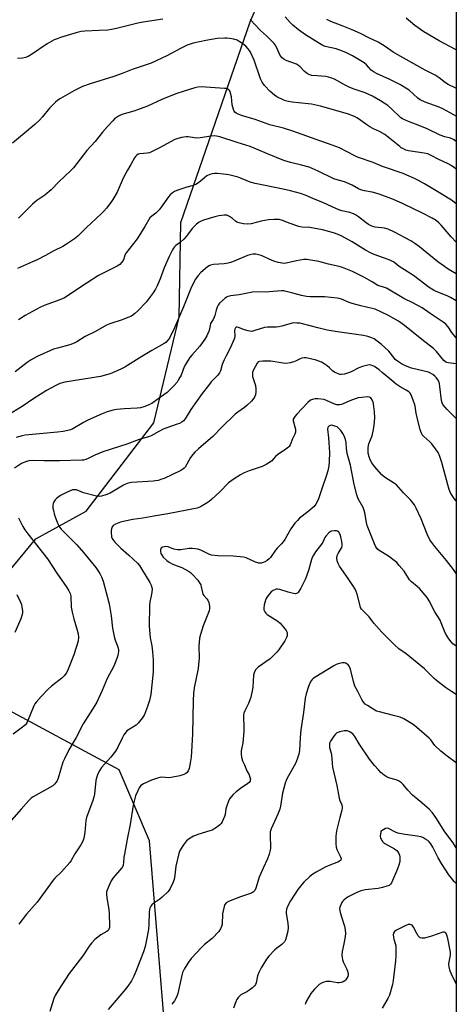
# Model space of a CAD drawing. Units: inches. Extents: x 1171770 to 1177770, y 529459 to 533460.
# Drawn here: x 1177570 to 1177770, y 531135 to 531586 of the extents above; entities that cross this region are included whole.
import ezdxf

# ---------------------------------------------------------------- set-up
doc = ezdxf.new("R2010")
doc.units = ezdxf.units.IN
doc.header["$MEASUREMENT"] = 0
doc.layers.add('NTRL-Trees', color=3, linetype='Continuous')
doc.layers.add('Undefined', color=1, linetype='Continuous')

msp = doc.modelspace()

# ---------------------------------------------------------------- linework, layer by layer
at = {"layer": 'NTRL-Trees'}
msp.add_polyline3d([(1177579.3, 530859.39, 0), (1177593.93, 530905.36, 0), (1177625.28, 530976.42, 0), (1177642.75, 531043.95, 0), (1177629.29, 531210.19, 0), (1177615.38, 531242.61, 0), (1177559.21, 531272.94, 0), (1177553.07, 531281.82, 0), (1177545.34, 531309.87, 0), (1177577.21, 531348.43, 0), (1177600.2, 531360.97, 0), (1177631.29, 531401.51, 0), (1177642.75, 531449.77, 0), (1177643.58, 531493.18, 0), (1177675.29, 531584.94, 0), (1177679.06, 531593.85, 0), (1177684.09, 531605.76, 0), (1177718.38, 531622.24, 0), (1177759.43, 531617.11, 0), (1177769.7, 531611.56, 0), (1177769.59, 529783.86, 0)], dxfattribs=at)
at = {"layer": 'Undefined'}
for points, elevation in [([(1177769.68, 531277.17), (1177767.44, 531278.52), (1177764.68, 531280.29), (1177760.6, 531283.55), (1177759.51, 531284.53), (1177756.42, 531287.7), (1177755.13, 531288.88), (1177746.72, 531295.73), (1177743.35, 531298.12), (1177741.39, 531299.9), (1177735.6, 531305.63), (1177732.01, 531309.77), (1177729.73, 531312.71), (1177726.36, 531316.27), (1177725.91, 531316.98), (1177725.61, 531317.76), (1177724.31, 531323.06), (1177723.86, 531324.35), (1177723.4, 531325.35), (1177722.65, 531326.6), (1177720.2, 531330.25), (1177716.27, 531335.82), (1177715.62, 531337.05), (1177715.14, 531338.31), (1177714.97, 531339.64), (1177715.15, 531340.68), (1177715.61, 531341.65), (1177716.98, 531343.9), (1177717.22, 531344.42), (1177717.39, 531345.04), (1177717.41, 531345.84), (1177717.23, 531347.21), (1177716.81, 531349.22), (1177716.47, 531350.31), (1177715.89, 531351.47), (1177715.33, 531351.91), (1177714.83, 531352.03), (1177713.98, 531352.08), (1177712.55, 531351.89), (1177712.05, 531351.66), (1177711.38, 531351.15), (1177709.99, 531349.66), (1177709.51, 531348.95), (1177708.52, 531346.92), (1177707.96, 531345.96), (1177705.18, 531342.36), (1177704.27, 531340.91), (1177703.75, 531339.9), (1177703.33, 531338.85), (1177702.04, 531333.92), (1177700.62, 531330.15), (1177699.91, 531328.57), (1177698.45, 531325.78), (1177697.76, 531324.54), (1177697.3, 531323.88), (1177696.92, 531323.54), (1177696.53, 531323.36), (1177696.05, 531323.28), (1177695.23, 531323.34), (1177692.67, 531323.93), (1177688.85, 531325.22), (1177688.02, 531325.36), (1177687.17, 531325.31), (1177685.8, 531324.8), (1177684.88, 531324.13), (1177684.11, 531323.27), (1177683.05, 531321.89), (1177682.61, 531321.15), (1177682.3, 531320.36), (1177681.73, 531318.11), (1177681.54, 531316.71), (1177681.65, 531315.92), (1177682.08, 531314.94), (1177682.56, 531314.32), (1177683.16, 531313.81), (1177686.84, 531311.54), (1177687.98, 531310.69), (1177689.04, 531309.74), (1177690.56, 531308.02), (1177691.76, 531306.4), (1177692.19, 531305.45), (1177692.31, 531304.51), (1177692.22, 531303.98), (1177691.97, 531303.18), (1177691.25, 531301.64), (1177688.54, 531297.84), (1177687.66, 531296.75), (1177685.69, 531294.7), (1177684.45, 531293.54), (1177678.97, 531289.67), (1177678.32, 531289.12), (1177677.81, 531288.43), (1177677.2, 531287.1), (1177676.9, 531285.97), (1177676.59, 531280.52), (1177676.25, 531278.77), (1177675.57, 531275.87), (1177675.21, 531274.75), (1177674.55, 531273.11), (1177672.81, 531269.68), (1177672.37, 531268.6), (1177672.27, 531268.04), (1177672.23, 531267.18), (1177672.49, 531261.94), (1177672.49, 531260.2), (1177671.99, 531255.04), (1177671.26, 531251.34), (1177671.27, 531249.61), (1177671.5, 531247.89), (1177671.8, 531246.79), (1177672.72, 531244.92), (1177673.81, 531242.25), (1177674.79, 531240.32), (1177675.2, 531239.35), (1177675.42, 531238.37), (1177675.39, 531237.91), (1177675.26, 531237.47), (1177674.88, 531236.92), (1177674.25, 531236.39), (1177670.91, 531234.2), (1177668.85, 531232.68), (1177667.61, 531231.43), (1177665.91, 531229.37), (1177665.34, 531228.37), (1177664.6, 531226.2), (1177664.25, 531224.8), (1177663.82, 531222.17), (1177663.59, 531221.33), (1177662.45, 531218.92), (1177662.01, 531218.16), (1177661.47, 531217.5), (1177659.91, 531216.3), (1177657.97, 531215.13), (1177656.87, 531214.74), (1177651.3, 531213.09), (1177650.22, 531212.7), (1177649.43, 531212.31), (1177647.42, 531211.06), (1177646.24, 531210.19), (1177645.65, 531209.56), (1177644.82, 531208.4), (1177643.14, 531205.72), (1177642.61, 531204.38), (1177641.25, 531198.67), (1177640.82, 531194.42), (1177640.5, 531192.52), (1177639.91, 531190.91), (1177638.67, 531188.31), (1177638.22, 531187.58), (1177637.66, 531186.91), (1177635.1, 531184.48), (1177633.94, 531183.56), (1177631.24, 531181.67), (1177630.33, 531180.92), (1177629.81, 531180.23), (1177629.42, 531179.45), (1177629.19, 531178.61), (1177629.09, 531177.74), (1177628.9, 531171.83), (1177628.73, 531169.8), (1177628.22, 531166.41), (1177627.28, 531161.9), (1177626.49, 531159.42), (1177624.76, 531155.14), (1177623.05, 531150.38), (1177622.08, 531148.22), (1177620.99, 531146.11), (1177619.28, 531143.66), (1177617.51, 531141.36), (1177610.3, 531132.97)], 248), ([(1177769.68, 531245.96), (1177765.5, 531248.9), (1177762.56, 531251.19), (1177759.85, 531253.8), (1177758, 531256.34), (1177757.22, 531257.19), (1177751.62, 531262.07), (1177750, 531263.36), (1177745.63, 531265.97), (1177744.04, 531266.74), (1177741.01, 531267.59), (1177734.55, 531269.15), (1177733.18, 531269.58), (1177731.17, 531270.71), (1177728.97, 531272.11), (1177728.03, 531272.78), (1177727.24, 531273.62), (1177726.41, 531274.82), (1177724.59, 531278.48), (1177723.24, 531281.02), (1177722.59, 531283.11), (1177721.28, 531288.75), (1177720.99, 531289.55), (1177720.7, 531290.06), (1177720.15, 531290.74), (1177719.73, 531291.08), (1177719.05, 531291.42), (1177718.56, 531291.57), (1177717.48, 531291.58), (1177715.54, 531291.12), (1177714.73, 531290.81), (1177713.7, 531290.25), (1177705.34, 531285.24), (1177704.13, 531284.43), (1177703.72, 531284.05), (1177703.22, 531283.35), (1177702.55, 531282.04), (1177701.84, 531280.41), (1177700.92, 531277.48), (1177700.47, 531275.44), (1177699.81, 531268.89), (1177698.84, 531263.04), (1177698.57, 531261.01), (1177698.22, 531257.53), (1177697.86, 531251.49), (1177697.61, 531249.83), (1177696.96, 531247.95), (1177696, 531245.58), (1177692.33, 531238.85), (1177691.87, 531237.86), (1177691.4, 531236.58), (1177690.12, 531232.03), (1177689.2, 531226.04), (1177688.87, 531224.64), (1177687.98, 531222.43), (1177684.97, 531215.67), (1177684.51, 531214.3), (1177684.43, 531212.85), (1177684.66, 531207), (1177684.49, 531205.85), (1177684.05, 531204.14), (1177683.3, 531201.92), (1177681.22, 531197.65), (1177679.49, 531193.63), (1177677.9, 531188.55), (1177677.43, 531187.51), (1177676.83, 531186.83), (1177675.88, 531186.29), (1177670.82, 531184.54), (1177665.38, 531182.43), (1177664.33, 531181.78), (1177663.79, 531181.14), (1177663.37, 531180.12), (1177662.91, 531178.18), (1177662.72, 531176.73), (1177662.43, 531172), (1177662.19, 531170.93), (1177661.78, 531169.95), (1177660.91, 531168.78), (1177657.87, 531165.54), (1177654.48, 531162.7), (1177653.03, 531161.32), (1177648.35, 531156.37), (1177647.1, 531154.75), (1177645.15, 531151.51), (1177644.4, 531149.96), (1177643.88, 531148.01), (1177642.15, 531140.28), (1177641.52, 531138.62), (1177640.71, 531137.04), (1177639.52, 531135.4)], 246), ([(1177769.68, 531207.04), (1177768.26, 531209.26), (1177764.39, 531214.31), (1177760.29, 531220.9), (1177758.76, 531222.96), (1177757.49, 531224.49), (1177753.92, 531227.59), (1177749.7, 531231.04), (1177747.52, 531233.31), (1177745.4, 531236.01), (1177744.59, 531236.76), (1177743.22, 531237.65), (1177742.23, 531238.12), (1177739.31, 531238.84), (1177738.04, 531239.37), (1177736.61, 531240.19), (1177735.18, 531241.46), (1177734.02, 531242.66), (1177732.32, 531244.64), (1177730, 531247.58), (1177725.28, 531254.59), (1177723.3, 531257.97), (1177722.85, 531258.57), (1177722.26, 531259.16), (1177721.61, 531259.68), (1177720.91, 531260.11), (1177719.7, 531260.49), (1177719.2, 531260.54), (1177718.33, 531260.48), (1177716.32, 531260.07), (1177715.5, 531259.81), (1177715.01, 531259.56), (1177714.39, 531259.02), (1177713.67, 531258.14), (1177712.66, 531256.74), (1177712.06, 531255.76), (1177711.7, 531254.81), (1177711.58, 531253.84), (1177711.7, 531252.85), (1177712.46, 531250.33), (1177712.63, 531249.5), (1177712.8, 531245.66), (1177713.06, 531243.94), (1177715.04, 531235.47), (1177716.12, 531229.79), (1177716.44, 531228.7), (1177717.27, 531226.64), (1177717.49, 531225.64), (1177717.46, 531225.08), (1177717.29, 531224.23), (1177716.34, 531220.81), (1177714.84, 531214.72), (1177714.64, 531213.55), (1177714.58, 531212.37), (1177714.53, 531208.81), (1177714.62, 531207.35), (1177714.98, 531206.25), (1177716.75, 531202.83), (1177716.94, 531202.05), (1177716.76, 531201.36), (1177716.44, 531200.98), (1177715.74, 531200.56), (1177711, 531198.75), (1177709.65, 531198.14), (1177705.47, 531195.92), (1177703.95, 531195.01), (1177702.63, 531193.89), (1177699.91, 531191.31), (1177698.95, 531190.21), (1177697.14, 531187.89), (1177693.8, 531182.74), (1177692.46, 531180.19), (1177691.95, 531178.87), (1177691.8, 531177.74), (1177691.83, 531176.91), (1177692.61, 531172.46), (1177692.78, 531170.52), (1177692.52, 531168.81), (1177691.82, 531166.01), (1177691.46, 531164.95), (1177690.97, 531164.03), (1177690.43, 531163.36), (1177689.81, 531162.77), (1177687.58, 531161.07), (1177686.52, 531160.14), (1177683.88, 531157.42), (1177682.81, 531156.04), (1177680.33, 531152.08), (1177679.41, 531150.28), (1177678.71, 531148.45), (1177678.03, 531145.24), (1177677.71, 531144.48), (1177677.29, 531143.81), (1177676.39, 531142.93), (1177675.23, 531142.09), (1177673.76, 531141.18), (1177671.07, 531139.68), (1177670.44, 531139.15), (1177669.88, 531138.55), (1177669.23, 531137.66), (1177668.85, 531136.92), (1177667.73, 531133.67)], 244), ([(1177769.68, 531190.62), (1177768.73, 531191.58), (1177767.44, 531193.08), (1177766.22, 531194.65), (1177762.87, 531199.77), (1177761.41, 531202.44), (1177758.97, 531207.3), (1177758.02, 531208.81), (1177757.29, 531209.73), (1177756.61, 531210.29), (1177755.36, 531211.11), (1177754.32, 531211.7), (1177753.5, 531212.02), (1177751.78, 531212.34), (1177746.32, 531213.03), (1177743.76, 531213.49), (1177742.93, 531213.71), (1177741.86, 531214.15), (1177738.69, 531215.87), (1177737.98, 531215.98), (1177737.22, 531215.79), (1177735.76, 531215), (1177735.37, 531214.65), (1177735.1, 531214.22), (1177734.92, 531213.42), (1177734.89, 531212.27), (1177735.03, 531211.42), (1177735.25, 531210.89), (1177735.88, 531209.92), (1177736.7, 531209.15), (1177741.39, 531206.51), (1177742.46, 531205.72), (1177742.96, 531205.15), (1177743.37, 531204.45), (1177743.69, 531203.71), (1177743.87, 531202.92), (1177743.9, 531202.08), (1177743.78, 531200.67), (1177743.42, 531199.04), (1177742.5, 531196.66), (1177740.54, 531192.01), (1177740.02, 531190.96), (1177739.55, 531190.32), (1177738.93, 531189.83), (1177737.87, 531189.38), (1177735.87, 531188.77), (1177733.86, 531188.33), (1177727.9, 531187.81), (1177726.03, 531187.27), (1177723.91, 531186.43), (1177720.21, 531184.56), (1177719.27, 531183.94), (1177718.2, 531183.09), (1177717.64, 531182.51), (1177717.31, 531182.03), (1177716.79, 531180.96), (1177716.39, 531179.85), (1177716.28, 531179.01), (1177716.51, 531177.61), (1177717.11, 531175.36), (1177718.54, 531171.14), (1177718.87, 531169.46), (1177718.93, 531167.78), (1177718.83, 531166.38), (1177718.27, 531163.01), (1177717.43, 531159.54), (1177717.31, 531157.86), (1177717.37, 531156.75), (1177717.54, 531155.94), (1177717.96, 531154.9), (1177719.43, 531151.81), (1177719.9, 531150.49), (1177720.17, 531149.43), (1177720.19, 531148.9), (1177720, 531148.12), (1177719.64, 531147.36), (1177719.19, 531146.65), (1177718.62, 531146.08), (1177717.93, 531145.7), (1177716.92, 531145.34), (1177716.13, 531145.2), (1177715.31, 531145.23), (1177711.95, 531145.79), (1177710.17, 531145.77), (1177709.02, 531145.59), (1177707.96, 531145.13), (1177706.98, 531144.48), (1177704.85, 531142.39), (1177703.85, 531141.29), (1177703.15, 531140.36), (1177701.03, 531136.61), (1177700.52, 531135.25)], 242), ([(1177769.67, 531144.71), (1177767.43, 531149.26), (1177766.9, 531150.61), (1177766.37, 531152.59), (1177766.23, 531153.74), (1177766.36, 531154.87), (1177767.01, 531157.86), (1177767, 531159.27), (1177765.87, 531165.45), (1177765.39, 531167.04), (1177764.84, 531168.08), (1177764.29, 531168.42), (1177763.55, 531168.38), (1177758.37, 531166.53), (1177755.21, 531165.73), (1177754.37, 531165.6), (1177753.85, 531165.61), (1177753.19, 531165.88), (1177752.3, 531166.8), (1177751.68, 531167.77), (1177750.14, 531170.67), (1177749.48, 531171.54), (1177749.07, 531171.79), (1177748.6, 531171.89), (1177747.59, 531171.85), (1177746.21, 531171.35), (1177742.24, 531169.32), (1177741.36, 531168.67), (1177740.99, 531168), (1177740.85, 531167.19), (1177740.89, 531166.06), (1177741.1, 531165.21), (1177741.75, 531163.27), (1177741.97, 531162.13), (1177742.02, 531157.68), (1177741.85, 531155.34), (1177740.79, 531146.22), (1177740.5, 531144.46), (1177739.07, 531139.62), (1177738.41, 531138.01), (1177735.72, 531133.6)], 240)]:
    msp.add_lwpolyline(points, dxfattribs=dict(at, elevation=elevation))
for points in [[(1177635.33, 531586.12, 272), (1177626.4, 531584.77, 272), (1177623.92, 531584.33, 272), (1177614.19, 531581.84, 272), (1177611.89, 531581.36, 272), (1177610.18, 531581.16, 272), (1177606.18, 531580.9, 272), (1177599.67, 531580.69, 272), (1177597.97, 531580.48, 272), (1177596.05, 531580.06, 272), (1177588.56, 531577.83, 272), (1177586.89, 531577.22, 272), (1177585.56, 531576.64, 272), (1177582.37, 531574.85, 272), (1177575.25, 531569.95, 272), (1177573.73, 531569.08, 272), (1177572.43, 531568.62, 272), (1177571.09, 531568.29, 272), (1177568.83, 531568.09, 272)], [(1177769.7, 531530.25, 272), (1177768.42, 531531.06, 272), (1177767.11, 531531.64, 272), (1177764.39, 531532.38, 272), (1177762.32, 531533.11, 272), (1177756.43, 531535.92, 272), (1177752.97, 531537.37, 272), (1177747.81, 531539.27, 272), (1177745.04, 531540.62, 272), (1177744.34, 531541.07, 272), (1177743.68, 531541.61, 272), (1177740.54, 531544.74, 272), (1177738.36, 531546.58, 272), (1177734.97, 531548.82, 272), (1177731.36, 531550.89, 272), (1177727.93, 531552.41, 272), (1177722.99, 531554.07, 272), (1177720.89, 531554.93, 272), (1177719.1, 531555.79, 272), (1177713.96, 531558.65, 272), (1177712.32, 531559.35, 272), (1177711.18, 531559.69, 272), (1177710.03, 531559.91, 272), (1177706.02, 531560.18, 272), (1177703.51, 531560.44, 272), (1177702.71, 531560.61, 272), (1177701.94, 531560.95, 272), (1177701, 531561.61, 272), (1177700.1, 531562.37, 272), (1177698.22, 531564.4, 272), (1177697.43, 531565.03, 272), (1177696.47, 531565.51, 272), (1177691.75, 531567.32, 272), (1177690.79, 531567.86, 272), (1177689.96, 531568.54, 272), (1177689.1, 531569.57, 272), (1177687.38, 531573.41, 272), (1177686.84, 531574.35, 272), (1177686.33, 531575.02, 272), (1177682.81, 531578.5, 272), (1177679.99, 531580.95, 272), (1177675.25, 531586.05, 272)], [(1177769.7, 531541.81, 274), (1177768.64, 531542.4, 274), (1177763.53, 531545.11, 274), (1177761.9, 531545.82, 274), (1177755.51, 531548.23, 274), (1177753.22, 531549.24, 274), (1177752.08, 531550.05, 274), (1177748.04, 531553.61, 274), (1177746.66, 531554.62, 274), (1177744.17, 531556.09, 274), (1177739.3, 531558.53, 274), (1177733.15, 531561.32, 274), (1177732.15, 531561.86, 274), (1177730.79, 531562.87, 274), (1177728.51, 531565.22, 274), (1177727.47, 531566.14, 274), (1177725.99, 531567.12, 274), (1177722.2, 531569.41, 274), (1177719.4, 531570.8, 274), (1177717.55, 531571.59, 274), (1177714.73, 531572.51, 274), (1177709.59, 531573.71, 274), (1177708.54, 531574.18, 274), (1177707.04, 531575.04, 274), (1177700.6, 531579.01, 274), (1177697.46, 531581.25, 274), (1177694.78, 531583.4, 274), (1177693.56, 531584.62, 274), (1177691.3, 531587.26, 274)], [(1177769.7, 531554.52, 276), (1177769.51, 531554.59, 276), (1177765.91, 531556.32, 276), (1177764.69, 531557.09, 276), (1177761.9, 531559.28, 276), (1177759.98, 531560.52, 276), (1177755.49, 531562.89, 276), (1177742.91, 531569.86, 276), (1177740.86, 531571.09, 276), (1177737.14, 531573.6, 276), (1177733.99, 531575.56, 276), (1177729.6, 531577.56, 276), (1177725.78, 531579.55, 276), (1177722.02, 531581.35, 276), (1177717.51, 531583.16, 276), (1177712.31, 531585.08, 276), (1177710.41, 531586.03, 276)], [(1177769.7, 531572.09, 278), (1177769.4, 531572.26, 278), (1177761.92, 531576.27, 278), (1177754.89, 531580.43, 278), (1177750.76, 531583.33, 278), (1177746.7, 531586.58, 278)], [(1177769.7, 531517.52, 270), (1177768.84, 531518.2, 270), (1177767.27, 531519.26, 270), (1177766.04, 531519.9, 270), (1177761.41, 531522.04, 270), (1177758.48, 531523.64, 270), (1177756.66, 531524.48, 270), (1177754.94, 531524.88, 270), (1177747.85, 531525.95, 270), (1177746.62, 531526.29, 270), (1177745.54, 531526.78, 270), (1177744.5, 531527.36, 270), (1177743.81, 531527.85, 270), (1177738.53, 531532.17, 270), (1177736.97, 531533.35, 270), (1177734.59, 531534.73, 270), (1177731.84, 531535.96, 270), (1177730.16, 531536.84, 270), (1177728.76, 531537.79, 270), (1177724.95, 531540.6, 270), (1177724.22, 531541.05, 270), (1177723.15, 531541.57, 270), (1177719.82, 531542.85, 270), (1177707.51, 531546.41, 270), (1177703.34, 531547.34, 270), (1177697.49, 531547.8, 270), (1177694.61, 531548.16, 270), (1177692.92, 531548.46, 270), (1177691.54, 531548.8, 270), (1177690.73, 531549.09, 270), (1177687.58, 531550.59, 270), (1177686.4, 531551.37, 270), (1177684.51, 531553.02, 270), (1177681.95, 531555.73, 270), (1177680.78, 531557.36, 270), (1177680.05, 531558.92, 270), (1177677.22, 531567.44, 270), (1177675.42, 531571.11, 270), (1177674.97, 531571.85, 270), (1177674.27, 531572.72, 270), (1177673.3, 531573.73, 270), (1177672.02, 531574.82, 270), (1177670.32, 531576.01, 270), (1177669.3, 531576.57, 270), (1177667.87, 531576.98, 270), (1177665.81, 531577.38, 270), (1177664.63, 531577.52, 270), (1177663.76, 531577.53, 270), (1177660.27, 531577.24, 270), (1177654.97, 531576.36, 270), (1177649.15, 531575.11, 270), (1177646.5, 531574.27, 270), (1177643.42, 531572.79, 270), (1177637.14, 531569.33, 270), (1177630.03, 531565.99, 270), (1177621.36, 531563.11, 270), (1177616.73, 531561.31, 270), (1177612.94, 531559.99, 270), (1177602.04, 531556.55, 270), (1177598.53, 531555.3, 270), (1177594.92, 531553.49, 270), (1177588.53, 531549.93, 270), (1177587.3, 531549.12, 270), (1177586.18, 531548.14, 270), (1177583.4, 531545.45, 270), (1177580.32, 531541.5, 270), (1177578.89, 531540, 270), (1177576.74, 531537.96, 270), (1177571.94, 531534.03, 270), (1177566.56, 531529.36, 270)], [(1177769.7, 531501.71, 268), (1177767.97, 531503.03, 268), (1177762.69, 531506.28, 268), (1177755.13, 531510.75, 268), (1177752.34, 531512.32, 268), (1177750.53, 531513.25, 268), (1177747.05, 531514.84, 268), (1177745.4, 531515.47, 268), (1177735.97, 531518.67, 268), (1177731.63, 531520.51, 268), (1177724.49, 531523.08, 268), (1177723.19, 531523.67, 268), (1177716.26, 531527.24, 268), (1177712.86, 531528.58, 268), (1177705.49, 531531.05, 268), (1177694.82, 531534.94, 268), (1177690.55, 531536.27, 268), (1177684.34, 531537.77, 268), (1177677.62, 531540.29, 268), (1177671.38, 531542.13, 268), (1177669.45, 531542.83, 268), (1177668.97, 531543.11, 268), (1177668.35, 531543.65, 268), (1177668.01, 531544.08, 268), (1177667.66, 531544.81, 268), (1177667.08, 531546.98, 268), (1177666.71, 531550.61, 268), (1177666.39, 531552.26, 268), (1177666.12, 531553.03, 268), (1177665.86, 531553.47, 268), (1177665.52, 531553.83, 268), (1177665.11, 531554.11, 268), (1177664.34, 531554.36, 268), (1177663.5, 531554.47, 268), (1177655, 531555.07, 268), (1177652.94, 531555.14, 268), (1177651.34, 531555.03, 268), (1177649.94, 531554.71, 268), (1177645.17, 531553.26, 268), (1177641.35, 531551.94, 268), (1177634.92, 531549.37, 268), (1177628.29, 531546.37, 268), (1177623.73, 531544.64, 268), (1177622.09, 531544.1, 268), (1177616.59, 531542.59, 268), (1177615.06, 531541.83, 268), (1177613.22, 531540.51, 268), (1177612.38, 531539.7, 268), (1177610.06, 531536.98, 268), (1177607.71, 531534.43, 268), (1177604.34, 531530.25, 268), (1177600.6, 531526.06, 268), (1177594.41, 531518.14, 268), (1177592.84, 531516.56, 268), (1177587.95, 531511.95, 268), (1177584.19, 531508.11, 268), (1177581.31, 531505.65, 268), (1177577.7, 531503.14, 268), (1177575.62, 531501.5, 268), (1177569.3, 531495.15, 268)], [(1177769.69, 531484.12, 266), (1177767.42, 531486.49, 266), (1177762.8, 531491.95, 266), (1177761.76, 531492.92, 266), (1177760.43, 531493.98, 266), (1177758.7, 531495.04, 266), (1177754.6, 531497.24, 266), (1177745.31, 531501.66, 266), (1177740.96, 531503.61, 266), (1177736.11, 531505.46, 266), (1177733.94, 531506.2, 266), (1177731.2, 531506.96, 266), (1177727.74, 531507.62, 266), (1177725.97, 531508.12, 266), (1177724.97, 531508.57, 266), (1177722, 531510.18, 266), (1177719.63, 531511.34, 266), (1177718.53, 531511.74, 266), (1177715.1, 531512.66, 266), (1177713.59, 531513.17, 266), (1177706.43, 531516.62, 266), (1177702.31, 531518.37, 266), (1177698.16, 531519.57, 266), (1177693.76, 531520.58, 266), (1177690.67, 531521.52, 266), (1177683.29, 531524.5, 266), (1177678.18, 531526.73, 266), (1177675.33, 531527.85, 266), (1177669.31, 531529.68, 266), (1177661.39, 531532.31, 266), (1177659.97, 531532.68, 266), (1177658.84, 531532.77, 266), (1177657.42, 531532.63, 266), (1177652.46, 531531.88, 266), (1177650.98, 531531.76, 266), (1177649.84, 531531.87, 266), (1177647.01, 531532.32, 266), (1177645.97, 531532.36, 266), (1177643.95, 531531.97, 266), (1177642.22, 531531.51, 266), (1177640.83, 531531.03, 266), (1177633.83, 531527.31, 266), (1177629.26, 531525.06, 266), (1177628.14, 531524.78, 266), (1177624.82, 531524.6, 266), (1177624.06, 531524.37, 266), (1177623.4, 531523.94, 266), (1177622.85, 531523.35, 266), (1177622.37, 531522.66, 266), (1177620.75, 531519.6, 266), (1177619.22, 531517.09, 266), (1177618.25, 531515.34, 266), (1177617.23, 531513.35, 266), (1177614.36, 531506.99, 266), (1177612.52, 531503.71, 266), (1177611.56, 531502.26, 266), (1177609.55, 531499.72, 266), (1177608.4, 531498.37, 266), (1177607.15, 531497.11, 266), (1177600.27, 531490.62, 266), (1177596.36, 531486.81, 266), (1177594.87, 531485.63, 266), (1177591.3, 531483.18, 266), (1177589.6, 531482.21, 266), (1177585.42, 531480.19, 266), (1177581.56, 531477.99, 266), (1177577.87, 531476.08, 266), (1177575.74, 531475.06, 266), (1177568.73, 531472.04, 266)], [(1177769.69, 531469.57, 264), (1177765.95, 531471.82, 264), (1177764.25, 531472.94, 264), (1177761.24, 531475.14, 264), (1177752.82, 531482.02, 264), (1177750.65, 531483.55, 264), (1177748.92, 531484.66, 264), (1177741.47, 531488.73, 264), (1177738.46, 531490.05, 264), (1177736.78, 531490.53, 264), (1177732.51, 531491.05, 264), (1177731.44, 531491.31, 264), (1177730.67, 531491.6, 264), (1177729.44, 531492.27, 264), (1177728.49, 531492.91, 264), (1177724.99, 531495.76, 264), (1177723.55, 531496.62, 264), (1177722.56, 531497.12, 264), (1177720.92, 531497.69, 264), (1177717.32, 531498.52, 264), (1177715.94, 531498.94, 264), (1177712.92, 531500.24, 264), (1177708.65, 531502.31, 264), (1177704.34, 531504.02, 264), (1177701.02, 531505.46, 264), (1177698.37, 531506.4, 264), (1177693.78, 531507.58, 264), (1177690.37, 531508.36, 264), (1177677.56, 531510.92, 264), (1177675.35, 531511.62, 264), (1177669.77, 531513.79, 264), (1177665.48, 531514.88, 264), (1177663.15, 531515.27, 264), (1177660.19, 531515.53, 264), (1177659.02, 531515.53, 264), (1177657.91, 531515.35, 264), (1177656.82, 531515.06, 264), (1177655.53, 531514.51, 264), (1177654.38, 531513.63, 264), (1177651.61, 531511.2, 264), (1177650.5, 531510.47, 264), (1177649.23, 531510.02, 264), (1177646.34, 531509.29, 264), (1177641.81, 531507.77, 264), (1177640.71, 531507.32, 264), (1177639.77, 531506.7, 264), (1177638.71, 531505.77, 264), (1177637.94, 531504.94, 264), (1177634.61, 531500.07, 264), (1177633.72, 531498.91, 264), (1177632.13, 531497.35, 264), (1177630.24, 531496.08, 264), (1177629.42, 531495.31, 264), (1177627.07, 531491.29, 264), (1177623.56, 531485.62, 264), (1177618.5, 531479.26, 264), (1177617.98, 531478.23, 264), (1177617.44, 531476.43, 264), (1177617.14, 531475.68, 264), (1177616.47, 531474.77, 264), (1177615.66, 531473.97, 264), (1177614.46, 531473.17, 264), (1177609.52, 531470.75, 264), (1177605.96, 531468.86, 264), (1177597.63, 531463.55, 264), (1177591.94, 531459.65, 264), (1177590.32, 531458.65, 264), (1177588.21, 531457.66, 264), (1177580.98, 531455.09, 264), (1177579.06, 531454.3, 264), (1177572.29, 531450.6, 264), (1177569.19, 531448.6, 264)], [(1177769.69, 531457.26, 262), (1177767.09, 531458.77, 262), (1177765.54, 531459.56, 262), (1177760.52, 531461.53, 262), (1177759.2, 531462.12, 262), (1177757.21, 531463.41, 262), (1177750.11, 531468.9, 262), (1177744.7, 531472.15, 262), (1177743.52, 531473.02, 262), (1177741.7, 531474.56, 262), (1177740.97, 531475.06, 262), (1177738.57, 531476.21, 262), (1177732.16, 531478.51, 262), (1177730.34, 531479.31, 262), (1177728.14, 531480.51, 262), (1177721.96, 531484.3, 262), (1177717.27, 531486.88, 262), (1177715.65, 531487.63, 262), (1177713.43, 531488.41, 262), (1177708.38, 531489.79, 262), (1177702.59, 531490.81, 262), (1177699.03, 531491.06, 262), (1177697.64, 531491.3, 262), (1177693.58, 531492.63, 262), (1177690.15, 531494.02, 262), (1177688.54, 531494.43, 262), (1177686.24, 531494.5, 262), (1177683.65, 531494.39, 262), (1177680.34, 531493.69, 262), (1177675.8, 531492.47, 262), (1177674.02, 531492.34, 262), (1177672.22, 531492.49, 262), (1177670.27, 531492.94, 262), (1177669.21, 531493.32, 262), (1177668.54, 531493.75, 262), (1177667.18, 531494.98, 262), (1177665.8, 531495.88, 262), (1177664.57, 531496.44, 262), (1177663.49, 531496.52, 262), (1177660.9, 531496.11, 262), (1177659.21, 531495.7, 262), (1177653.98, 531494.13, 262), (1177652.65, 531493.65, 262), (1177651.9, 531493.28, 262), (1177650.78, 531492.39, 262), (1177648.92, 531490.55, 262), (1177645.99, 531486.69, 262), (1177644.95, 531485.52, 262), (1177643.22, 531483.93, 262), (1177641.31, 531482.54, 262), (1177640.72, 531482.01, 262), (1177640.24, 531481.38, 262), (1177639.81, 531480.66, 262), (1177638.29, 531477.56, 262), (1177636, 531472.36, 262), (1177634.19, 531467.3, 262), (1177632.81, 531464.17, 262), (1177632.05, 531462.65, 262), (1177630.9, 531460.93, 262), (1177627.73, 531456.64, 262), (1177623.93, 531452.65, 262), (1177622.43, 531451.28, 262), (1177620.98, 531450.3, 262), (1177619.39, 531449.59, 262), (1177616.67, 531448.55, 262), (1177611.12, 531446.73, 262), (1177609.5, 531446.1, 262), (1177604.44, 531443.25, 262), (1177599.72, 531440.93, 262), (1177596.04, 531438.58, 262), (1177594.76, 531437.87, 262), (1177592.81, 531437.17, 262), (1177587.04, 531435.69, 262), (1177585.35, 531435.17, 262), (1177577.86, 531431.82, 262), (1177575.13, 531430.34, 262), (1177573.29, 531429.07, 262), (1177567.75, 531424.76, 262)], [(1177769.69, 531440.36, 260), (1177767.71, 531442.86, 260), (1177765.95, 531445.44, 260), (1177764.88, 531446.61, 260), (1177763.69, 531447.49, 260), (1177757.76, 531451.44, 260), (1177754.14, 531454.03, 260), (1177749.74, 531456.4, 260), (1177745.7, 531458.31, 260), (1177737.69, 531463.09, 260), (1177736.43, 531463.58, 260), (1177733.73, 531464.25, 260), (1177731.17, 531465.93, 260), (1177727.37, 531468.06, 260), (1177722.16, 531470.65, 260), (1177717.65, 531472.58, 260), (1177716, 531473.06, 260), (1177711.23, 531474.11, 260), (1177706.83, 531475.31, 260), (1177701.31, 531476.16, 260), (1177699.88, 531476.14, 260), (1177696.47, 531475.64, 260), (1177691.78, 531474.44, 260), (1177690.91, 531474.39, 260), (1177690.03, 531474.46, 260), (1177688.12, 531474.87, 260), (1177686.23, 531475.44, 260), (1177684.04, 531476.34, 260), (1177681.44, 531477.59, 260), (1177680.39, 531478.01, 260), (1177677.97, 531478.58, 260), (1177676.58, 531478.63, 260), (1177675.16, 531478.39, 260), (1177674.06, 531478.08, 260), (1177669.12, 531475.93, 260), (1177666.42, 531474.84, 260), (1177665.31, 531474.47, 260), (1177663.47, 531474.16, 260), (1177658.49, 531473.9, 260), (1177657.14, 531473.64, 260), (1177656.51, 531473.36, 260), (1177655.8, 531472.87, 260), (1177652.72, 531470.19, 260), (1177651.56, 531468.87, 260), (1177650.35, 531467.21, 260), (1177648.44, 531463.62, 260), (1177644.85, 531454.51, 260), (1177640.16, 531443.83, 260), (1177638.92, 531441.21, 260), (1177638.36, 531440.21, 260), (1177637.67, 531439.29, 260), (1177636.69, 531438.26, 260), (1177635.99, 531437.73, 260), (1177630.26, 531434.5, 260), (1177625.68, 531431.81, 260), (1177617.9, 531426.87, 260), (1177616.06, 531425.97, 260), (1177611.22, 531423.85, 260), (1177609.6, 531423.36, 260), (1177606.85, 531422.72, 260), (1177590.41, 531420.04, 260), (1177588.21, 531419.4, 260), (1177586.37, 531418.6, 260), (1177582.05, 531416.28, 260), (1177576.31, 531412.61, 260), (1177570.87, 531408.98, 260), (1177564.44, 531405.02, 260)], [(1177769.69, 531428.39, 258), (1177765.93, 531428.87, 258), (1177765.43, 531429, 258), (1177764.83, 531429.28, 258), (1177763.99, 531430.05, 258), (1177760.63, 531434.14, 258), (1177759.27, 531435.53, 258), (1177753.86, 531439.52, 258), (1177745.95, 531445.95, 258), (1177743.2, 531447.96, 258), (1177740.72, 531449.42, 258), (1177738.67, 531450.53, 258), (1177735.19, 531452.26, 258), (1177732.56, 531453.41, 258), (1177731.21, 531453.82, 258), (1177725.98, 531455.01, 258), (1177721.95, 531456.09, 258), (1177720.58, 531456.57, 258), (1177717.17, 531458.02, 258), (1177716.06, 531458.38, 258), (1177715.21, 531458.56, 258), (1177709.42, 531459.06, 258), (1177702.78, 531459.16, 258), (1177701.07, 531459.3, 258), (1177698.81, 531459.75, 258), (1177694.86, 531460.74, 258), (1177691.81, 531461.61, 258), (1177690.73, 531461.81, 258), (1177689.74, 531461.81, 258), (1177684.01, 531461.45, 258), (1177676.43, 531461.17, 258), (1177674.83, 531460.95, 258), (1177670.21, 531460, 258), (1177666.32, 531459.51, 258), (1177665.23, 531459.29, 258), (1177664.55, 531459.01, 258), (1177663.86, 531458.54, 258), (1177661.33, 531456.19, 258), (1177660.66, 531455.31, 258), (1177660.21, 531454.31, 258), (1177659.76, 531453.01, 258), (1177659.11, 531450.59, 258), (1177658.82, 531449.79, 258), (1177658.31, 531448.77, 258), (1177657.19, 531446.84, 258), (1177656.94, 531446, 258), (1177656.7, 531444.49, 258), (1177656.48, 531443.65, 258), (1177655.99, 531442.27, 258), (1177655.5, 531441.2, 258), (1177654.55, 531439.69, 258), (1177652.28, 531436.53, 258), (1177648.59, 531432.45, 258), (1177647.72, 531431.33, 258), (1177646.61, 531429.67, 258), (1177645.71, 531428.22, 258), (1177645.13, 531427.07, 258), (1177643.66, 531423.23, 258), (1177642.58, 531421.23, 258), (1177641.84, 531420.03, 258), (1177640.48, 531418.48, 258), (1177637.25, 531415.39, 258), (1177634.33, 531413.14, 258), (1177630.3, 531410.36, 258), (1177629.55, 531409.95, 258), (1177628.25, 531409.39, 258), (1177626.12, 531408.59, 258), (1177625.04, 531408.28, 258), (1177623.59, 531408.11, 258), (1177617.7, 531407.84, 258), (1177614.24, 531407.52, 258), (1177612.54, 531407.23, 258), (1177609.78, 531406.42, 258), (1177607.62, 531405.6, 258), (1177601.03, 531402.7, 258), (1177599.03, 531401.68, 258), (1177594.19, 531398.78, 258), (1177593.01, 531398.27, 258), (1177591.91, 531397.96, 258), (1177589.65, 531397.49, 258), (1177587.04, 531397.14, 258), (1177572.36, 531395.76, 258), (1177570.98, 531395.51, 258), (1177568.23, 531394.78, 258)], [(1177769.69, 531403.37, 256), (1177765.55, 531407.55, 256), (1177764.41, 531408.81, 256), (1177763.59, 531409.9, 256), (1177763.21, 531410.64, 256), (1177762.91, 531411.72, 256), (1177762.21, 531418.14, 256), (1177762.03, 531419.3, 256), (1177761.8, 531420.13, 256), (1177761.3, 531421.11, 256), (1177760.64, 531422, 256), (1177759.8, 531422.8, 256), (1177758.89, 531423.52, 256), (1177757.93, 531424.13, 256), (1177756.91, 531424.6, 256), (1177755, 531425.13, 256), (1177749.21, 531426.47, 256), (1177746.44, 531427.56, 256), (1177744.56, 531428.45, 256), (1177742.85, 531429.6, 256), (1177741.76, 531430.51, 256), (1177741.09, 531431.28, 256), (1177738.82, 531434.28, 256), (1177735.34, 531437.45, 256), (1177733.47, 531438.87, 256), (1177732.02, 531439.83, 256), (1177730.58, 531440.55, 256), (1177729.25, 531440.97, 256), (1177727.27, 531441.35, 256), (1177715.37, 531443.03, 256), (1177710.56, 531443.87, 256), (1177706.25, 531444.87, 256), (1177699.23, 531446.8, 256), (1177698.12, 531447, 256), (1177696.74, 531447.13, 256), (1177695.36, 531447.16, 256), (1177694.54, 531447.05, 256), (1177689.87, 531445.69, 256), (1177688.45, 531445.37, 256), (1177687.3, 531445.29, 256), (1177683.3, 531445.25, 256), (1177681.92, 531445.11, 256), (1177677.42, 531443.63, 256), (1177676.02, 531443.31, 256), (1177675.18, 531443.33, 256), (1177674.34, 531443.51, 256), (1177672.67, 531444.03, 256), (1177669.93, 531445.11, 256), (1177669.42, 531445.21, 256), (1177668.94, 531445.17, 256), (1177668.55, 531444.96, 256), (1177668.25, 531444.39, 256), (1177668.17, 531443.66, 256), (1177668.25, 531441.28, 256), (1177668.08, 531440.19, 256), (1177667.83, 531439.36, 256), (1177666.17, 531435.59, 256), (1177664.13, 531431.74, 256), (1177663.42, 531430.22, 256), (1177662.56, 531428.11, 256), (1177661.68, 531425.32, 256), (1177661.27, 531424.38, 256), (1177660.49, 531423.32, 256), (1177657.49, 531420.17, 256), (1177656.19, 531418.6, 256), (1177653.39, 531414.85, 256), (1177648.17, 531407.63, 256), (1177645.57, 531403.23, 256), (1177644.84, 531402.38, 256), (1177643.98, 531401.73, 256), (1177643.04, 531401.22, 256), (1177641.97, 531400.78, 256), (1177635.53, 531398.49, 256), (1177633.44, 531397.47, 256), (1177630.01, 531395.57, 256), (1177629.24, 531395.21, 256), (1177624.54, 531393.85, 256), (1177618.87, 531391.76, 256), (1177607.93, 531388.12, 256), (1177604.26, 531386.62, 256), (1177601.15, 531385.07, 256), (1177600.11, 531384.65, 256), (1177599.09, 531384.41, 256), (1177598.3, 531384.33, 256), (1177588.05, 531384.02, 256), (1177580.89, 531384.07, 256), (1177575.96, 531384.26, 256), (1177573.99, 531384.14, 256), (1177572.39, 531383.67, 256), (1177570.61, 531382.81, 256), (1177567.42, 531380.64, 256)], [(1177769.69, 531365.69, 254), (1177768.67, 531366.79, 254), (1177767.76, 531368.14, 254), (1177767.07, 531369.39, 254), (1177766.45, 531370.97, 254), (1177765.76, 531373.15, 254), (1177763.14, 531383.28, 254), (1177762.14, 531386.05, 254), (1177761.33, 531387.93, 254), (1177760.21, 531389.61, 254), (1177758.46, 531391.91, 254), (1177757.63, 531392.72, 254), (1177754.76, 531395.18, 254), (1177754.12, 531395.97, 254), (1177753.74, 531396.66, 254), (1177753.2, 531398.28, 254), (1177751.88, 531403.28, 254), (1177751.34, 531405.82, 254), (1177750.86, 531409.02, 254), (1177750.6, 531410.16, 254), (1177749.02, 531414.23, 254), (1177748.61, 531414.97, 254), (1177748.03, 531415.57, 254), (1177746.8, 531416.37, 254), (1177744.06, 531417.9, 254), (1177742.17, 531419.15, 254), (1177740.12, 531420.76, 254), (1177735.8, 531424.53, 254), (1177734.43, 531425.64, 254), (1177732.23, 531427.21, 254), (1177731.51, 531427.61, 254), (1177730.76, 531427.85, 254), (1177729.97, 531427.96, 254), (1177729.16, 531427.9, 254), (1177726.72, 531427.26, 254), (1177725.12, 531426.66, 254), (1177721.54, 531424.8, 254), (1177720.39, 531424.28, 254), (1177718.57, 531423.72, 254), (1177716.94, 531423.57, 254), (1177716.4, 531423.61, 254), (1177715.56, 531423.84, 254), (1177713.97, 531424.58, 254), (1177713.17, 531425.17, 254), (1177711.59, 531426.66, 254), (1177710.52, 531427.54, 254), (1177709.16, 531428.52, 254), (1177707.95, 531429.2, 254), (1177705.6, 531430.13, 254), (1177700.98, 531431.18, 254), (1177700.11, 531431.26, 254), (1177699.01, 531431.1, 254), (1177698.2, 531430.81, 254), (1177696.11, 531429.74, 254), (1177695.31, 531429.41, 254), (1177693.61, 531428.95, 254), (1177691.89, 531428.66, 254), (1177690.48, 531428.72, 254), (1177684.81, 531429.61, 254), (1177681.06, 531429.72, 254), (1177679.67, 531429.59, 254), (1177679, 531429.32, 254), (1177678.48, 531428.79, 254), (1177677.61, 531427.04, 254), (1177676.7, 531425.46, 254), (1177676.41, 531424.41, 254), (1177676.35, 531423.55, 254), (1177676.42, 531422.69, 254), (1177677.69, 531418.54, 254), (1177677.93, 531416.82, 254), (1177677.9, 531415.71, 254), (1177677.71, 531414.34, 254), (1177677.49, 531413.58, 254), (1177676.99, 531412.69, 254), (1177675.91, 531411.42, 254), (1177674.01, 531409.47, 254), (1177672.7, 531408.4, 254), (1177669.6, 531406.28, 254), (1177668.46, 531405.38, 254), (1177662.4, 531399.48, 254), (1177658.21, 531395.15, 254), (1177651.68, 531389.59, 254), (1177649.96, 531388.03, 254), (1177649.03, 531387.01, 254), (1177648.06, 531385.64, 254), (1177645.49, 531381.17, 254), (1177645.14, 531380.73, 254), (1177644.55, 531380.23, 254), (1177643.63, 531379.72, 254), (1177635.95, 531376.04, 254), (1177634.86, 531375.61, 254), (1177633.17, 531375.1, 254), (1177632.03, 531374.85, 254), (1177630.84, 531374.73, 254), (1177621.02, 531374.08, 254), (1177620.15, 531373.95, 254), (1177619.01, 531373.65, 254), (1177618.22, 531373.34, 254), (1177617.29, 531372.86, 254), (1177611.17, 531369.22, 254), (1177609.27, 531368.45, 254), (1177607.31, 531367.86, 254), (1177606.18, 531367.78, 254), (1177605.02, 531367.95, 254), (1177598.95, 531369.46, 254), (1177595.79, 531370.73, 254), (1177594.8, 531370.87, 254), (1177594.01, 531370.75, 254), (1177592.94, 531370.36, 254), (1177590.55, 531369.3, 254), (1177588.51, 531368.16, 254), (1177587.3, 531367.35, 254), (1177586.62, 531366.8, 254), (1177586.06, 531366.18, 254), (1177585.44, 531365.25, 254), (1177585.14, 531364.48, 254), (1177585.02, 531363.62, 254), (1177585.02, 531362.44, 254), (1177585.22, 531361.27, 254), (1177585.8, 531359.26, 254), (1177586.95, 531356.05, 254), (1177587.39, 531355.02, 254), (1177588.1, 531353.79, 254), (1177588.75, 531352.86, 254), (1177589.51, 531351.97, 254), (1177595.92, 531345.56, 254), (1177599.01, 531342.18, 254), (1177604.68, 531335.2, 254), (1177606.47, 531332.49, 254), (1177607.33, 531330.96, 254), (1177607.96, 531329, 254), (1177610.71, 531318.69, 254), (1177611.66, 531313.11, 254), (1177612.23, 531307.57, 254), (1177613.05, 531303.66, 254), (1177613.51, 531302.01, 254), (1177614.5, 531299.75, 254), (1177614.93, 531298.34, 254), (1177615.02, 531297.55, 254), (1177615.01, 531296.78, 254), (1177614.72, 531295.02, 254), (1177614.31, 531293.61, 254), (1177612.94, 531290.11, 254), (1177609.81, 531284.53, 254), (1177607.58, 531279.01, 254), (1177605.14, 531273.63, 254), (1177604.26, 531272.13, 254), (1177598.87, 531263.66, 254), (1177595.61, 531257.52, 254), (1177592.36, 531251.77, 254), (1177590.27, 531247.79, 254), (1177589.61, 531246.14, 254), (1177587.37, 531238.8, 254), (1177586.96, 531237.72, 254), (1177586.55, 531236.97, 254), (1177585.81, 531236.09, 254), (1177584.93, 531235.34, 254), (1177575.94, 531230.33, 254), (1177575, 531229.66, 254), (1177573.93, 531228.7, 254), (1177570.5, 531224.65, 254), (1177563.84, 531217.11, 254)], [(1177769.69, 531332.49, 252), (1177768.35, 531334.36, 252), (1177765.21, 531338.49, 252), (1177759.86, 531344.94, 252), (1177758.45, 531346.74, 252), (1177757.63, 531347.92, 252), (1177756.31, 531350.48, 252), (1177753.61, 531357.54, 252), (1177751.36, 531362.43, 252), (1177750.5, 531363.98, 252), (1177748.73, 531366.19, 252), (1177745.45, 531369.46, 252), (1177742.28, 531373.06, 252), (1177741.4, 531373.74, 252), (1177736.85, 531376.58, 252), (1177735.53, 531377.7, 252), (1177732.21, 531381.44, 252), (1177731.08, 531383.11, 252), (1177730.22, 531384.59, 252), (1177729.74, 531385.91, 252), (1177729.38, 531387.56, 252), (1177729.31, 531388.7, 252), (1177729.38, 531390.13, 252), (1177729.71, 531391.79, 252), (1177731.12, 531395.56, 252), (1177731.85, 531398.4, 252), (1177732.15, 531400.37, 252), (1177732.36, 531403.76, 252), (1177732.29, 531406.42, 252), (1177731.8, 531410.13, 252), (1177731.59, 531410.96, 252), (1177731.28, 531411.74, 252), (1177730.9, 531412.47, 252), (1177730.59, 531412.87, 252), (1177730.27, 531413.11, 252), (1177729.88, 531413.25, 252), (1177729.06, 531413.32, 252), (1177726.43, 531413.11, 252), (1177724.69, 531412.86, 252), (1177721.71, 531411.81, 252), (1177717.14, 531409.9, 252), (1177716.32, 531409.66, 252), (1177715.81, 531409.62, 252), (1177714.99, 531409.71, 252), (1177713.63, 531410.11, 252), (1177710.22, 531411.75, 252), (1177709.14, 531412.12, 252), (1177706.26, 531412.39, 252), (1177705.11, 531412.41, 252), (1177704.27, 531412.31, 252), (1177703.01, 531411.76, 252), (1177701.65, 531410.8, 252), (1177696.64, 531405.39, 252), (1177695.71, 531404.3, 252), (1177695.25, 531403.63, 252), (1177695.06, 531403.15, 252), (1177695.05, 531402.38, 252), (1177696.03, 531398.52, 252), (1177696.13, 531397.67, 252), (1177696.08, 531397.12, 252), (1177695.79, 531396.32, 252), (1177694.63, 531394.12, 252), (1177693.59, 531391.35, 252), (1177693.2, 531390.67, 252), (1177692.82, 531390.25, 252), (1177691.65, 531389.36, 252), (1177687.77, 531386.78, 252), (1177686.98, 531386.06, 252), (1177685.04, 531383.99, 252), (1177682.63, 531382.41, 252), (1177680.79, 531381.53, 252), (1177674.86, 531379.49, 252), (1177672.64, 531378.62, 252), (1177670.85, 531377.69, 252), (1177668.43, 531376.21, 252), (1177665.45, 531373.97, 252), (1177661.38, 531369.95, 252), (1177657.71, 531366.47, 252), (1177656.59, 531365.5, 252), (1177655.62, 531364.85, 252), (1177652.61, 531363.06, 252), (1177651.83, 531362.7, 252), (1177651.01, 531362.45, 252), (1177637.63, 531359.85, 252), (1177631.2, 531358.82, 252), (1177626.24, 531357.89, 252), (1177621.6, 531357.23, 252), (1177617.92, 531356.52, 252), (1177615.99, 531355.98, 252), (1177613.6, 531355.09, 252), (1177612.67, 531354.54, 252), (1177612.18, 531353.94, 252), (1177611.77, 531352.99, 252), (1177611.64, 531352.26, 252), (1177611.61, 531351.48, 252), (1177611.88, 531349.31, 252), (1177612.13, 531348.55, 252), (1177612.42, 531348.05, 252), (1177613.37, 531346.92, 252), (1177616.05, 531344.09, 252), (1177619.76, 531340.88, 252), (1177623.73, 531337.17, 252), (1177624.65, 531336.19, 252), (1177625.64, 531334.72, 252), (1177629.46, 531328.36, 252), (1177630.06, 531327.17, 252), (1177630.35, 531326.18, 252), (1177630.43, 531325.4, 252), (1177630.31, 531324.01, 252), (1177630.04, 531322.33, 252), (1177629.42, 531319.49, 252), (1177629.21, 531317.85, 252), (1177629.07, 531308.37, 252), (1177629.47, 531303.07, 252), (1177630.24, 531299.37, 252), (1177630.58, 531296.74, 252), (1177630.86, 531292.94, 252), (1177630.91, 531287.51, 252), (1177630.35, 531281.5, 252), (1177629.79, 531277.13, 252), (1177629.2, 531274.41, 252), (1177628.34, 531271.6, 252), (1177626.89, 531268.02, 252), (1177626.48, 531267.24, 252), (1177625.84, 531266.3, 252), (1177624.06, 531264.08, 252), (1177623.07, 531263.07, 252), (1177622.39, 531262.6, 252), (1177619.6, 531261.01, 252), (1177618.9, 531260.49, 252), (1177618.52, 531260.08, 252), (1177617.54, 531258.69, 252), (1177616.65, 531257.22, 252), (1177614.78, 531253.06, 252), (1177613.67, 531251.18, 252), (1177611.5, 531248.45, 252), (1177607.27, 531243.74, 252), (1177606.49, 531242.55, 252), (1177605.55, 531240.79, 252), (1177605.06, 531239.47, 252), (1177604.7, 531237.78, 252), (1177603.99, 531231.57, 252), (1177603.74, 531230.18, 252), (1177603.24, 531228.59, 252), (1177600.37, 531220.85, 252), (1177600.11, 531219.44, 252), (1177599.57, 531214, 252), (1177599.22, 531211.44, 252), (1177598.77, 531210.1, 252), (1177597.85, 531208.34, 252), (1177595.11, 531204.29, 252), (1177593.44, 531201.23, 252), (1177592.8, 531200.28, 252), (1177589.01, 531195.97, 252), (1177585.87, 531193.04, 252), (1177585.08, 531192.21, 252), (1177577.86, 531182.2, 252), (1177572.96, 531176.61, 252), (1177569.39, 531172.03, 252)], [(1177769.68, 531299.25, 250), (1177769.58, 531299.32, 250), (1177768.16, 531300.38, 250), (1177767.32, 531301.18, 250), (1177766.32, 531302.56, 250), (1177764.82, 531304.99, 250), (1177764.33, 531306.06, 250), (1177762.83, 531309.93, 250), (1177762.26, 531311.2, 250), (1177759.88, 531315.02, 250), (1177757.29, 531320.08, 250), (1177756.3, 531321.5, 250), (1177752.84, 531325.59, 250), (1177751.79, 531326.55, 250), (1177749.17, 531328.72, 250), (1177748.26, 531329.65, 250), (1177747.76, 531330.32, 250), (1177745.76, 531333.52, 250), (1177743.59, 531336.24, 250), (1177742.43, 531337.53, 250), (1177741.3, 531338.47, 250), (1177738.65, 531340.4, 250), (1177734.39, 531343.08, 250), (1177733.52, 531343.86, 250), (1177732.83, 531344.75, 250), (1177732.23, 531346.03, 250), (1177728.88, 531354.44, 250), (1177728.55, 531355.79, 250), (1177727.85, 531360.26, 250), (1177727.58, 531361.38, 250), (1177726.99, 531362.65, 250), (1177724.82, 531366.61, 250), (1177724.15, 531368.47, 250), (1177722.91, 531373.26, 250), (1177721.24, 531382.13, 250), (1177719.76, 531387.42, 250), (1177719.4, 531389.71, 250), (1177719.34, 531392.48, 250), (1177718.98, 531393.84, 250), (1177718.3, 531395.47, 250), (1177717.77, 531396.52, 250), (1177716.76, 531397.96, 250), (1177715.81, 531399.05, 250), (1177715.14, 531399.56, 250), (1177714.11, 531400, 250), (1177712.76, 531400.32, 250), (1177712.02, 531400.26, 250), (1177711.41, 531399.96, 250), (1177711.09, 531399.65, 250), (1177710.89, 531399.25, 250), (1177710.8, 531398.51, 250), (1177711.25, 531394.55, 250), (1177711.65, 531387.95, 250), (1177711.56, 531383.81, 250), (1177711.35, 531381.75, 250), (1177710.89, 531379.5, 250), (1177710.33, 531377.53, 250), (1177708.27, 531371.7, 250), (1177706.98, 531367.59, 250), (1177706.47, 531366.27, 250), (1177705.42, 531364.27, 250), (1177704.57, 531363.17, 250), (1177701.76, 531360.78, 250), (1177697.96, 531357.76, 250), (1177696.94, 531356.78, 250), (1177695.8, 531355.54, 250), (1177693.96, 531352.88, 250), (1177691.19, 531348.15, 250), (1177690.4, 531346.95, 250), (1177689.63, 531346.09, 250), (1177687.63, 531344.12, 250), (1177686.9, 531343.21, 250), (1177684.56, 531339.84, 250), (1177683.97, 531339.19, 250), (1177683.05, 531338.44, 250), (1177682.06, 531337.81, 250), (1177681.31, 531337.5, 250), (1177680.29, 531337.28, 250), (1177679.25, 531337.3, 250), (1177677.7, 531337.74, 250), (1177673.56, 531339.66, 250), (1177672.21, 531340.06, 250), (1177667.61, 531340.46, 250), (1177660.5, 531340.55, 250), (1177657.66, 531340.91, 250), (1177656.34, 531341.36, 250), (1177652.75, 531343.19, 250), (1177651.43, 531343.64, 250), (1177650.31, 531343.86, 250), (1177648.83, 531343.97, 250), (1177647.35, 531343.96, 250), (1177643.52, 531343.38, 250), (1177642.09, 531343.32, 250), (1177640.42, 531343.67, 250), (1177637.79, 531344.7, 250), (1177636.77, 531344.86, 250), (1177635.97, 531344.76, 250), (1177635.22, 531344.54, 250), (1177634.6, 531344.2, 250), (1177634.36, 531343.84, 250), (1177634.26, 531343.35, 250), (1177634.29, 531342.53, 250), (1177634.46, 531341.7, 250), (1177634.68, 531341.18, 250), (1177635.5, 531340.06, 250), (1177637.16, 531338.51, 250), (1177638.27, 531337.64, 250), (1177639.25, 531337.09, 250), (1177640.29, 531336.64, 250), (1177644.09, 531335.3, 250), (1177647.07, 531333.65, 250), (1177647.98, 531332.99, 250), (1177648.77, 531332.26, 250), (1177651.31, 531329.46, 250), (1177652.2, 531328.29, 250), (1177652.7, 531327.28, 250), (1177652.93, 531326.43, 250), (1177653.43, 531323.81, 250), (1177653.7, 531322.99, 250), (1177654.1, 531322.38, 250), (1177655.47, 531320.97, 250), (1177655.97, 531320.32, 250), (1177656.35, 531319.3, 250), (1177656.67, 531317.64, 250), (1177656.75, 531316.52, 250), (1177656.53, 531315.41, 250), (1177653.73, 531308.51, 250), (1177652.51, 531304.59, 250), (1177652.14, 531302.87, 250), (1177651.87, 531299.05, 250), (1177651.91, 531293.96, 250), (1177651.74, 531290.71, 250), (1177651.47, 531288.99, 250), (1177649.71, 531280.14, 250), (1177649.37, 531277.58, 250), (1177649.21, 531274.47, 250), (1177648.87, 531259.02, 250), (1177648.27, 531248.42, 250), (1177648.08, 531246.67, 250), (1177647.35, 531243.24, 250), (1177646.99, 531242.17, 250), (1177646.54, 531241.52, 250), (1177645.94, 531241.01, 250), (1177644.99, 531240.53, 250), (1177643.12, 531239.96, 250), (1177639.09, 531239.11, 250), (1177638.03, 531239.06, 250), (1177634.79, 531239.26, 250), (1177633.97, 531239.19, 250), (1177632.88, 531238.91, 250), (1177630.19, 531237.96, 250), (1177626.5, 531236.21, 250), (1177625.31, 531235.45, 250), (1177624.75, 531234.87, 250), (1177624.44, 531234.42, 250), (1177623.83, 531233.14, 250), (1177622.9, 531230.73, 250), (1177621.81, 531226.59, 250), (1177620.45, 531217.69, 250), (1177619, 531211.03, 250), (1177617.74, 531204.1, 250), (1177617.53, 531202.65, 250), (1177617.39, 531200.26, 250), (1177617.17, 531199.13, 250), (1177616.84, 531198.35, 250), (1177616.37, 531197.65, 250), (1177612.66, 531193.22, 250), (1177611.66, 531191.87, 250), (1177610.42, 531189.16, 250), (1177609.62, 531186.93, 250), (1177609.54, 531185.79, 250), (1177609.69, 531184.06, 250), (1177610.56, 531178.81, 250), (1177610.79, 531176.72, 250), (1177610.99, 531171.43, 250), (1177610.9, 531170.58, 250), (1177610.65, 531169.84, 250), (1177610.26, 531169.18, 250), (1177609.67, 531168.64, 250), (1177606.92, 531167.12, 250), (1177605.51, 531166.16, 250), (1177604.26, 531164.99, 250), (1177602.68, 531163.35, 250), (1177601.61, 531161.93, 250), (1177598.71, 531157.57, 250), (1177592.48, 531149.46, 250), (1177587.35, 531141.68, 250), (1177586.05, 531139.39, 250), (1177585.5, 531138.03, 250), (1177583.63, 531132.08, 250)], [(1177569.28, 531358.01, 256), (1177571.3, 531354.02, 256), (1177572.17, 531352.52, 256), (1177573.51, 531350.68, 256), (1177582.49, 531339.18, 256), (1177586.81, 531332.71, 256), (1177591.44, 531326.18, 256), (1177592.32, 531324.65, 256), (1177592.88, 531323.29, 256), (1177593.15, 531322.16, 256), (1177593.42, 531317.16, 256), (1177593.83, 531314.87, 256), (1177594.55, 531311.75, 256), (1177596.18, 531306.62, 256), (1177596.59, 531304.88, 256), (1177596.75, 531303.45, 256), (1177596.52, 531301.63, 256), (1177594.56, 531295.27, 256), (1177591.96, 531288.69, 256), (1177591.17, 531287.14, 256), (1177590.16, 531285.75, 256), (1177589.17, 531284.7, 256), (1177584.34, 531280.89, 256), (1177582.9, 531279.65, 256), (1177579.66, 531276.31, 256), (1177577.28, 531273.68, 256), (1177576.79, 531272.95, 256), (1177576.28, 531271.91, 256), (1177573.23, 531264.53, 256), (1177572.82, 531263.76, 256), (1177572.47, 531263.31, 256), (1177571.14, 531262.15, 256), (1177566.85, 531258.94, 256)], [(1177568.5, 531322.85, 258), (1177570.07, 531319.66, 258), (1177570.62, 531318.29, 258), (1177570.85, 531317.16, 258), (1177571.05, 531315.41, 258), (1177571.08, 531314.54, 258), (1177570.98, 531313.69, 258), (1177570.3, 531311.75, 258), (1177567.64, 531305.59, 258)]]:
    msp.add_polyline3d(points, dxfattribs=at)

doc.saveas('drawing.dxf')
